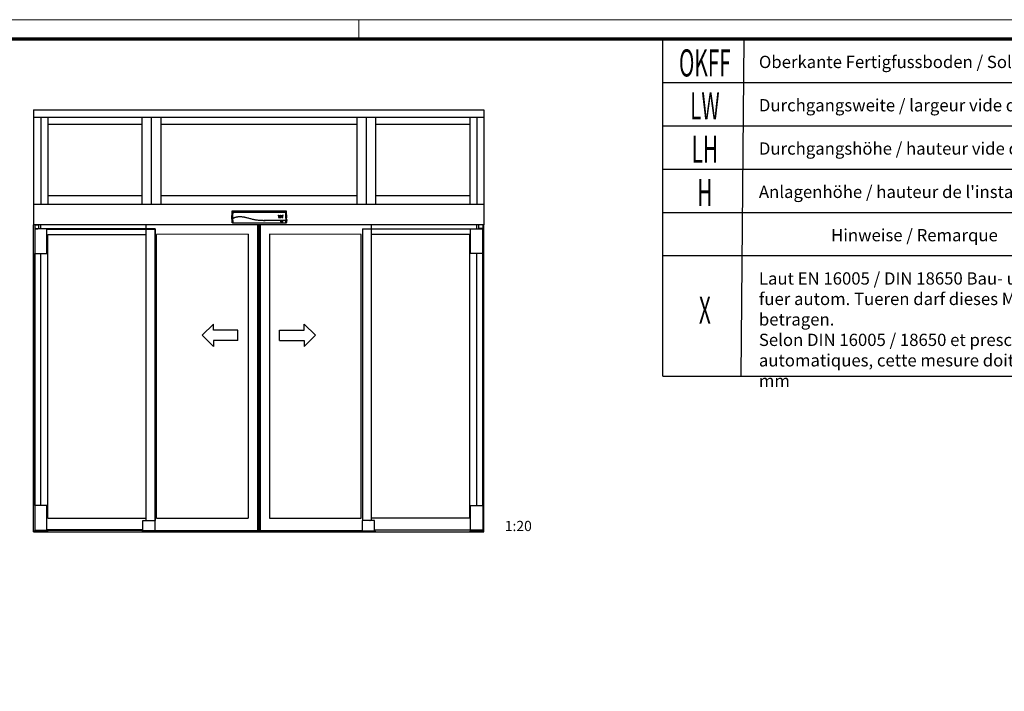
# Model space of a CAD drawing. Units: millimetres. Extents: x 0 to 1189, y -9405 to 0.
# Drawn here: x 726 to 967, y -1105 to -941 of the extents above; entities that cross this region are included whole.
import ezdxf
from ezdxf.enums import TextEntityAlignment as Align

# ---------------------------------------------------------------- set-up
doc = ezdxf.new("R2010")
doc.units = ezdxf.units.MM
for name, color, linetype in [('01_ZRahmen', 7, 'Continuous'), ('06_Beschriftung', 2, 'Continuous'), ('IXIO_Frontansicht$0$Duenn', 7, 'Continuous'), ('Konstruktion', 31, 'Continuous'), ('VA Pro Green Green MS SF AS$0$Duenn', 7, 'Continuous')]:
    doc.layers.add(name, color=color, linetype=linetype)
doc.layers.add('VA Pro Green Green MS SF AS$0$Konstruktion', color=7, linetype='Continuous', true_color=0xffbf7f)
doc.styles.get("Standard").update_dxf_attribs({"font": 'arial.ttf'})
doc.styles.add('VA Pro Green Green MS SF AS$0$Standard', font='arial.ttf')

# ---------------------------------------------------------------- blocks, each defined once
blk = doc.blocks.new('Legende Kompletttür')
at = {"layer": '06_Beschriftung', "color": 7}
for p, q in [((-131.7, 0), (0, 0)), ((-131.7, 0), (0, 0)), ((-131.7, -82.29), (-131.7, 0)), ((-112.57, -82.29), (-111.85, 0)), ((0, -82.29), (0, 0)), ((-131.7, -10.58), (0, -10.58)), ((-131.7, -21.16), (0, -21.16)), ((-131.7, -31.75), (0, -31.75)), ((-131.7, -42.33), (0, -42.33)), ((0, -52.91), (-131.7, -52.91)), ((-131.7, -82.29), (0, -82.29))]:
    blk.add_line(p, q, dxfattribs=at)
at = {"layer": '06_Beschriftung', "width": 0.5625}
for s, height, p in [('OKFF', 6.614, (-121.43, -5.77)), ('LW', 6.614, (-121.43, -16.28)), ('LH', 6.614, (-121.43, -26.86)), ('H', 6.61, (-121.43, -37.45)), ('X', 6.61, (-121.43, -66.16))]:
    blk.add_text(s, height=height, dxfattribs=at).set_placement(p, align=Align.MIDDLE_CENTER)
at = {"layer": '06_Beschriftung', "char_height": 3, "attachment_point": 1}
for s, width, insert in [('Oberkante Fertigfussboden / Sol fini', 101.9472, (-108.23, -4.02)), ('Durchgangsweite / largeur vide de passage', 101.9472, (-108.23, -14.6)), ('Durchgangshöhe / hauteur vide de passage', 101.9472, (-108.23, -25.18)), ("Anlagenhöhe / hauteur de l'installation", 101.9472, (-108.23, -35.77)), ('Hinweise / Remarque', 101.9472, (-90.59, -46.35)), ('Laut EN 16005 / DIN 18650 Bau- und Pruefgrundsetzen fuer autom. Tueren darf dieses Mass nur 4 - 8 mm betragen. \\PSelon DIN 16005 / 18650 et prescription pour portes automatiques, cette mesure doit se situer entre 4 et 8 mm', 106.8917, (-108.23, -56.93))]:
    blk.add_mtext_dynamic_manual_height_columns(s, width=width, gutter_width=12.5, heights=[0], dxfattribs=dict(at, insert=insert))
blk = doc.blocks.new('DIN A0_ZRahmen')
at = {"layer": '01_ZRahmen', "color": 1, "lineweight": 20}
blk.add_line((808.8, 840.6), (808.8, 835.8), dxfattribs=at)
blk.add_lwpolyline([(1188.6, 0), (1188.6, 840.6), (0, 840.6), (0, 0)], close=True, dxfattribs=at)
at = {"layer": '01_ZRahmen', "lineweight": 70}
blk.add_lwpolyline([(1183.8, 4.8), (1183.8, 835.8), (19.8, 835.8), (19.8, 4.8)], close=True, dxfattribs=at)
blk = doc.blocks.new('VA Pro Green Green MS SF AS$0$Feststeller')
at = {"color": 8, "linetype": 'Continuous', "lineweight": 25}
for p, q in [((60, 49.8), (0, 49.8)), ((0, 0), (0, 49.8)), ((22.3, 49.8), (22.6, 50)), ((37.4, 50), (22.6, 50)), ((37.4, 50), (37.7, 49.8)), ((60, 0), (60, 49.8)), ((-0.5, 0), (60.5, 0)), ((-0.5, -0.3), (-0.5, 0)), ((15.7, 0.3), (15.7, 0)), ((15.7, 0.3), (18.1, 0.3)), ((18.1, 0.3), (18.2, 0.3)), ((18.2, 0.3), (21.1, 0.3)), ((21.1, 0.3), (22.2, 0.3)), ((22.2, 0.3), (22.8, 0.3)), ((22.8, 0.3), (23.9, 0.3)), ((23.9, 0.3), (25.7, 0.3)), ((25.7, 0.3), (26.9, 0.3)), ((26.9, 0.3), (26.9, 0.3)), ((26.9, 0.3), (27.5, 0.3)), ((27.5, 0.3), (28.9, 0.3)), ((28.9, 0.3), (29.3, 0.3)), ((29.3, 0.3), (30.1, 0.3)), ((30.1, 0.3), (31.6, 0.3)), ((31.6, 0.3), (31.6, 0.3)), ((31.6, 0.3), (32.2, 0.3)), ((32.2, 0.3), (33.6, 0.3)), ((33.6, 0.3), (33.7, 0.3)), ((33.7, 0.3), (34.5, 0.3)), ((34.5, 0.3), (35.8, 0.3)), ((35.8, 0.3), (36.5, 0.3)), ((36.5, 0.3), (36.7, 0.3)), ((36.7, 0.3), (38, 0.3)), ((38, 0.3), (38.3, 0.3)), ((38.3, 0.3), (40, 0.3)), ((40, 0.3), (40.1, 0.3)), ((40.1, 0.3), (41.4, 0.3)), ((41.4, 0.3), (41.5, 0.3)), ((41.5, 0.3), (43.2, 0.3)), ((43.2, 0.3), (44.3, 0.3)), ((44.3, 0.3), (44.3, 0)), ((60.5, -0.3), (60.5, 0)), ((-4.4, -3.5), (-1.2, -0.3)), ((-4.4, -3.5), (-0.5, -3.5)), ((-1.2, -0.3), (-0.5, -0.3)), ((-0.5, -3.5), (-0.5, -0.3)), ((-0.5, -0.3), (60.5, -0.3)), ((-0.5, -3.5), (60.5, -3.5)), ((0, -3.5), (0, -4)), ((0, -4), (60, -4)), ((60, -3.5), (60, -4)), ((60.5, -0.3), (61.2, -0.3)), ((60.5, -3.5), (60.5, -0.3)), ((60.5, -3.5), (64.4, -3.5)), ((64.4, -3.5), (61.2, -0.3))]:
    blk.add_line(p, q, dxfattribs=at)
for centre, start, end in [((-0.5, -1), 90.014, 134.9858), ((60.5, -1), 45.0109, 89.9876)]:
    blk.add_arc(centre, 1, start, end, dxfattribs=at)
blk = doc.blocks.new('VA Pro Green Green MS SF AS$0$VA Green MS SF AS')
at = {"layer": 'VA Pro Green Green MS SF AS$0$Duenn', "color": 8}
for p, q in [((-1100.1, 2060.7), (1100, 2060.7)), ((-1100.1, 2060.7), (-1100.1, 1600)), ((-1100.1, 2025.7), (1100, 2025.7)), ((-1065.1, 2025.7), (-1065.1, 1600)), ((-1031.1, 2025.7), (-1031.1, 1600)), ((-571.2, 2025.7), (-571.2, 1600)), ((-525.2, 2025.7), (-525.2, 1600)), ((-479.2, 2025.7), (-479.2, 1600)), ((478.9, 2025.7), (478.9, 1600)), ((524.9, 2025.7), (524.9, 1600)), ((570.9, 2025.7), (570.9, 1600)), ((1031, 2025.7), (1031, 1600)), ((1065, 2025.7), (1065, 1600)), ((1100, 2060.7), (1100, 1600)), ((-1031.1, 1990.7), (-571.2, 1990.7)), ((-479.2, 1990.7), (478.9, 1990.7)), ((570.9, 1990.7), (1031, 1990.7)), ((-1031.1, 1643), (-571.2, 1643)), ((-479.2, 1643), (478.9, 1643)), ((570.9, 1643), (1031, 1643)), ((-1100.1, 1600), (-1100.1, 1500)), ((-1100.1, 1600), (1100.2, 1600)), ((1100.2, 1600), (1100.2, 1500)), ((1100.2, 1500), (-1100.1, 1500)), ((-6, 1500), (-6, 6.1)), ((-1, 1500), (-1, 6.1)), ((0, 1500), (0, 6.1)), ((1, 1500), (1, 6.1)), ((6, 1500), (6, 6.1)), ((-1035, 1480), (-1095, 1480)), ((-1031, 1452.9), (-550.1, 1452.9)), ((-52, 1453.1), (-500, 1452.9)), ((-52, 1453.1), (-52, 66.2)), ((52, 1453.1), (52, 66.2)), ((500, 1452.9), (52, 1453.1)), ((506, 1480), (506, 53.8)), ((1031, 1452.9), (550.1, 1452.9)), ((1035, 1480), (1095, 1480)), ((-1031, 66.2), (-549.9, 66.2)), ((-500, 66.2), (-52, 66.2)), ((52, 66.2), (500, 66.2)), ((1031, 66.2), (550.1, 66.2)), ((-1100, 0), (1100, 0)), ((-506, 6.1), (0, 6.1)), ((-500, 6.1), (-500, 0)), ((0, 6.1), (506, 6)), ((500, 6), (500, -0.1))]:
    blk.add_line(p, q, dxfattribs=at)
at = {"layer": 'VA Pro Green Green MS SF AS$0$Duenn', "color": 8, "linetype": 'Continuous', "lineweight": 25}
for p, q in [((-1100, 0), (-1100.1, 1500)), ((-1094.9, 1500), (-1094.9, 1481)), ((-1094.9, 1500), (-1074.9, 1500)), ((-1074.9, 1481), (-1074.9, 1500)), ((-1065.1, 1480), (-1065.1, 1500)), ((-549.9, 53.8), (-550.1, 1500)), ((550.1, 53.8), (550.1, 1500)), ((1065.2, 1480), (1065.2, 1500)), ((1074.9, 1481), (1074.9, 1500)), ((1094.9, 1500), (1074.9, 1500)), ((1094.9, 1500), (1094.9, 1481)), ((1100, 0), (1100.2, 1500)), ((-1095, 1480), (-1095, 1360)), ((-1035, 1480), (-1095, 1480)), ((-1094.9, 1481), (-1074.9, 1481)), ((-1089.9, 1480.7), (-1089.9, 1480)), ((-1089.9, 1480.7), (-1079.9, 1480.7)), ((-1079.9, 1480), (-1079.9, 1480.7)), ((-1035, 1360), (-1035, 1480)), ((-506, 1480), (-1035, 1480)), ((-1035, 1479), (-507, 1479)), ((-1031.1, 66.2), (-1031.1, 1452.9)), ((-506, 1480), (-507, 1479)), ((-507, 1479), (-507, 53.8)), ((-506, 209), (-506, 1480)), ((-500, 209.1), (-500, 1452.9)), ((500, 66.2), (500, 1452.9)), ((506, 1480), (507, 1479)), ((506, 1480), (1035, 1480)), ((1035, 1479), (507, 1479)), ((507, 1479), (507, 53.8)), ((1031.2, 66.2), (1031.2, 1452.9)), ((1035, 1480), (1095, 1480)), ((1035, 1360), (1035, 1480)), ((1094.9, 1481), (1074.9, 1481)), ((1079.9, 1480), (1079.9, 1480.7)), ((1089.9, 1480.7), (1079.9, 1480.7)), ((1089.9, 1480.7), (1089.9, 1480)), ((1095, 1480), (1095, 1360)), ((1095, 1360), (1095, 1480)), ((-1095, 1360), (-1035, 1360)), ((-1095, 1360), (-1095, 127.8)), ((-1094, 127.8), (-1094, 1360)), ((-1065, 127.8), (-1065.1, 1360)), ((1095, 1360), (1035, 1360)), ((1065, 127.8), (1065.2, 1360)), ((1094, 127.8), (1094, 1360)), ((1095, 1360), (1095, 127.8)), ((-506, 53.8), (-506, 209)), ((-500, 66.2), (-500, 209.1)), ((-1095, 127.8), (-1095, 7.8)), ((-1035, 127.8), (-1095, 127.8)), ((-1095, 127.8), (-1095, 127.8)), ((-1035, 7.8), (-1035, 127.8)), ((1035, 7.8), (1035, 127.8)), ((1035, 127.8), (1095, 127.8)), ((1095, 127.8), (1095, 7.8)), ((1095, 127.8), (1095, 127.8)), ((-1099.4, 0.5), (-1096.2, 3.7)), ((-1095.5, 0.5), (-1099.4, 0.5)), ((-1095.5, 3.7), (-1096.2, 3.7)), ((-1034.5, 4), (-1095.5, 4)), ((-1095.5, 3.7), (-1095.5, 4)), ((-1034.5, 3.7), (-1095.5, 3.7)), ((-1095.5, 0.5), (-1095.5, 3.7)), ((-1034.5, 0.5), (-1095.5, 0.5)), ((-1095, 7.8), (-1035, 7.8)), ((-1095, 0.5), (-1095, 0)), ((-1094.7, 7.8), (-1094.7, 4)), ((-1078.1, 4.3), (-1079.3, 4.3)), ((-1079.3, 4.3), (-1079.3, 4)), ((-1076.5, 4.3), (-1078.1, 4.3)), ((-1076.7, 4.3), (-1076.7, 7.8)), ((-1076.3, 4.3), (-1076.5, 4.3)), ((-1075.1, 4.3), (-1076.3, 4.3)), ((-1075, 4.3), (-1075.1, 4.3)), ((-1073.3, 4.3), (-1075, 4.3)), ((-1073, 4.3), (-1073.3, 4.3)), ((-1071.6, 4.3), (-1073, 4.3)), ((-1071.5, 4.3), (-1071.6, 4.3)), ((-1070.7, 4.3), (-1071.5, 4.3)), ((-1069.5, 4.3), (-1070.7, 4.3)), ((-1068.7, 4.3), (-1069.5, 4.3)), ((-1068.6, 4.3), (-1068.7, 4.3)), ((-1067.2, 4.3), (-1068.6, 4.3)), ((-1066.6, 4.3), (-1067.2, 4.3)), ((-1065.1, 4.3), (-1066.6, 4.3)), ((-1066.6, 4.3), (-1066.6, 4.3)), ((-1064.3, 4.3), (-1065.1, 4.3)), ((-1063.8, 4.3), (-1064.3, 4.3)), ((-1062.5, 4.3), (-1063.8, 4.3)), ((-1061.9, 4.3), (-1062.5, 4.3)), ((-1060.7, 4.3), (-1061.9, 4.3)), ((-1058.9, 4.3), (-1060.7, 4.3)), ((-1057.7, 4.3), (-1058.9, 4.3)), ((-1057.2, 4.3), (-1057.7, 4.3)), ((-1056.1, 4.3), (-1057.2, 4.3)), ((-1053.1, 4.3), (-1056.1, 4.3)), ((-1050.6, 4.3), (-1053.1, 4.3)), ((-1053.1, 4.3), (-1053.1, 4.3)), ((-1050.6, 4.3), (-1050.6, 4)), ((-566, 8.8), (-1035, 8.8)), ((-1035, 7.8), (-566, 7.8)), ((-1035, 0.5), (-1035, 0)), ((-1034.5, 3.7), (-1034.5, 4)), ((-1034.5, 0.5), (-1034.5, 3.7)), ((-1033.8, 3.7), (-1034.5, 3.7)), ((-1030.6, 0.5), (-1034.5, 0.5)), ((-1030.6, 0.5), (-1033.8, 3.7)), ((566, 8.8), (1035, 8.8)), ((1035, 7.8), (566, 7.8)), ((1030.6, 0.5), (1033.8, 3.7)), ((1030.6, 0.5), (1034.5, 0.5)), ((1033.8, 3.7), (1034.5, 3.7)), ((1034.5, 4), (1095.5, 4)), ((1034.5, 3.7), (1034.5, 4)), ((1034.5, 3.7), (1095.5, 3.7)), ((1034.5, 0.5), (1034.5, 3.7)), ((1034.5, 0.5), (1095.5, 0.5)), ((1095, 7.8), (1035, 7.8)), ((1035, 0.5), (1035, 0)), ((1050.7, 4.3), (1050.7, 4)), ((1050.7, 4.3), (1053.1, 4.3)), ((1053.1, 4.3), (1053.2, 4.3)), ((1053.2, 4.3), (1056.2, 4.3)), ((1056.2, 4.3), (1057.2, 4.3)), ((1057.2, 4.3), (1057.8, 4.3)), ((1057.8, 4.3), (1058.9, 4.3)), ((1058.9, 4.3), (1060.8, 4.3)), ((1060.8, 4.3), (1061.9, 4.3)), ((1061.9, 4.3), (1062.5, 4.3)), ((1062.5, 4.3), (1063.9, 4.3)), ((1063.9, 4.3), (1064.3, 4.3)), ((1064.3, 4.3), (1065.1, 4.3)), ((1065.1, 4.3), (1066.6, 4.3)), ((1066.6, 4.3), (1066.7, 4.3)), ((1066.7, 4.3), (1067.2, 4.3)), ((1067.2, 4.3), (1068.6, 4.3)), ((1068.6, 4.3), (1068.7, 4.3)), ((1068.7, 4.3), (1069.5, 4.3)), ((1069.5, 4.3), (1070.8, 4.3)), ((1070.8, 4.3), (1071.5, 4.3)), ((1071.5, 4.3), (1071.7, 4.3)), ((1071.7, 4.3), (1073.1, 4.3)), ((1073.1, 4.3), (1073.4, 4.3)), ((1073.4, 4.3), (1075, 4.3)), ((1075, 4.3), (1075.2, 4.3)), ((1075.2, 4.3), (1076.4, 4.3)), ((1076.4, 4.3), (1076.5, 4.3)), ((1076.5, 4.3), (1078.2, 4.3)), ((1076.8, 4.3), (1076.8, 7.8)), ((1078.2, 4.3), (1079.4, 4.3)), ((1079.4, 4.3), (1079.4, 4)), ((1094.8, 7.8), (1094.8, 4)), ((1095, 0.5), (1095, 0)), ((1095.5, 3.7), (1095.5, 4)), ((1095.5, 0.5), (1095.5, 3.7)), ((1095.5, 3.7), (1096.2, 3.7)), ((1095.5, 0.5), (1099.4, 0.5)), ((1099.4, 0.5), (1096.2, 3.7))]:
    blk.add_line(p, q, dxfattribs=at)
for centre, radius, start, end in [((-1090.2, 1480.7), 0.3, 0.0143, 89.9971), ((-1079.6, 1480.7), 0.3, 89.9949, 180.0051), ((1079.6, 1480.7), 0.3, 359.9949, 90.0051), ((1090.2, 1480.7), 0.3, 90.0029, 179.9857), ((-1095.5, 3), 0.999, 89.9806, 135.0175), ((-1034.5, 3), 0.999, 44.9825, 90.016), ((1034.5, 3), 0.999, 89.984, 135.0175), ((1095.5, 3), 0.999, 44.9825, 90.0194)]:
    blk.add_arc(centre, radius, start, end, dxfattribs=at)
at = {"layer": 'VA Pro Green Green MS SF AS$0$Duenn', "color": 8, "xscale": -1}
blk.add_blockref('VA Pro Green Green MS SF AS$0$Feststeller', (-506, 4), dxfattribs=at)
at = {"layer": 'VA Pro Green Green MS SF AS$0$Duenn', "color": 8}
blk.add_blockref('VA Pro Green Green MS SF AS$0$Feststeller', (506, 4), dxfattribs=at)
blk = doc.blocks.new('IXIO_Frontansicht$0$IXIO_Frontansicht')
at = {"layer": 'IXIO_Frontansicht$0$Duenn', "color": 8, "linetype": 'Continuous', "lineweight": 25}
for p, q in [((-132.3, 16.4), (-130.1, 56.4)), ((-128.6, 57.8), (133.1, 57.8)), ((132.9, 49.1), (133, 47.4)), ((134.6, 56.4), (136.2, 24.4)), ((-132.3, 16.4), (-130.1, 19.4)), ((-132.3, 16.4), (-131.8, 16.4)), ((-131.8, 16.4), (-129.6, 19.5)), ((-131.8, 16.4), (-131.2, 16.9)), ((-131.2, 16.9), (-129.3, 19.5)), ((-128.3, 19.6), (-130.5, 16.6)), ((-129.8, 0.3), (-130.5, 16.6)), ((-129.5, 19.5), (-129.5, 19.5)), ((-128.9, 19.5), (-129.5, 19.5)), ((-128.9, 19.5), (-128.8, 19.5)), ((-128.8, 19.5), (-128.8, 19.5)), ((-127.6, 19.9), (-127.8, 19.8)), ((-127.8, 19.8), (-127.7, 19.8)), ((-127.8, 19.8), (-127.8, 19.8)), ((-127.4, 20), (-127.6, 19.9)), ((-91.6, 28.3), (-91.9, 28.3)), ((53.7, 0), (53.7, -0.2)), ((94.1, 37.2), (96.3, 29.8)), ((94.1, 37.2), (94.1, 37.2)), ((96.3, 29.8), (97.8, 29.8)), ((96.3, 29.8), (96.3, 29.8)), ((96.3, 29), (96.3, 24.9)), ((98.5, 29), (96.3, 29)), ((96.3, 29), (96.3, 29)), ((96.3, 24.9), (98.5, 24.9)), ((96.3, 24.9), (96.3, 24.9)), ((97.8, 29.8), (96.8, 33.4)), ((98.3, 28.2), (97.7, 28.2)), ((97.7, 28.2), (97.7, 25.7)), ((97.7, 25.7), (98.3, 25.7)), ((97.8, 29.8), (97.8, 29.8)), ((98.3, 28.2), (98.3, 28.2)), ((98.5, 26), (98.5, 27.9)), ((98.5, 27.9), (98.5, 27.9)), ((98.5, 26), (98.5, 26)), ((98.5, 24.9), (98.5, 24.9)), ((99.9, 26.2), (99.9, 27.7)), ((99.9, 26.2), (99.9, 26.2)), ((100.4, 27.6), (100.4, 26.3)), ((102.6, 29), (101.8, 29)), ((101.8, 27.8), (101.8, 26.2)), ((101.8, 27.8), (101.8, 27.7)), ((101.8, 24.9), (102.6, 24.9)), ((101.8, 24.9), (101.8, 24.9)), ((102.3, 28.2), (102.2, 28.2)), ((102.2, 28.2), (102.2, 28.2)), ((102.2, 25.7), (102.3, 25.7)), ((102.3, 28.2), (102.3, 28.2)), ((102.6, 24.9), (102.6, 24.9)), ((102.7, 26.2), (102.7, 27.8)), ((102.7, 27.8), (102.7, 27.7)), ((102.7, 26.2), (102.7, 26.1)), ((103.1, 31.3), (103.1, 31.3)), ((104, 26.3), (104, 27.6)), ((104, 26.3), (104, 26.3)), ((106.7, 37.5), (104.1, 32.9)), ((104.5, 29), (104.5, 24.9)), ((107, 29), (104.5, 29)), ((104.5, 29), (104.5, 29)), ((104.5, 24.9), (105.8, 24.9)), ((104.5, 24.9), (104.5, 24.9)), ((104.8, 31.1), (106.7, 34.6)), ((104.8, 31.1), (104.8, 31.1)), ((106.3, 28.3), (105.8, 28.3)), ((105.8, 28.3), (105.8, 27.4)), ((105.8, 27.4), (106.3, 27.4)), ((105.8, 26.6), (106.2, 26.6)), ((105.8, 24.9), (105.8, 26.6)), ((105.8, 24.9), (105.8, 24.9)), ((106.2, 26.6), (106.9, 24.9)), ((106.2, 26.6), (106.2, 26.6)), ((106.3, 28.3), (106.3, 28.2)), ((109.4, 32.9), (106.7, 37.5)), ((106.7, 34.6), (108.7, 31.1)), ((106.7, 34.6), (106.7, 34.5)), ((106.7, 27.8), (106.7, 27.9)), ((106.7, 27.9), (106.7, 27.8)), ((106.9, 24.9), (108.2, 24.9)), ((106.9, 24.9), (106.9, 24.9)), ((108.2, 24.9), (107.3, 26.6)), ((108.2, 27.8), (108.2, 27.9)), ((108.2, 27.8), (108.2, 27.8)), ((108.2, 24.9), (108.2, 24.9)), ((108.7, 31.1), (108.7, 31.1)), ((108.7, 29), (108.7, 29)), ((108.7, 29), (108.7, 24.9)), ((110.6, 29), (108.7, 29)), ((108.7, 24.9), (108.7, 24.9)), ((108.7, 24.9), (109.9, 24.9)), ((109.9, 27.9), (110, 27.9)), ((109.9, 24.9), (109.9, 27.9)), ((109.9, 24.9), (109.9, 24.9)), ((110, 27.9), (110.7, 24.9)), ((110, 27.9), (110, 27.9)), ((111.2, 26.6), (110.6, 29)), ((110.7, 24.9), (111.8, 24.9)), ((110.7, 24.9), (110.7, 24.9)), ((111.3, 26.6), (111.2, 26.6)), ((111.9, 29), (111.3, 26.6)), ((111.8, 24.9), (112.5, 27.9)), ((111.8, 24.9), (111.8, 24.9)), ((113.8, 29), (111.9, 29)), ((112.5, 27.9), (112.6, 27.9)), ((112.5, 27.9), (112.5, 27.9)), ((112.6, 27.9), (112.6, 24.9)), ((112.6, 27.9), (112.6, 27.9)), ((112.6, 24.9), (113.8, 24.9)), ((112.6, 24.9), (112.6, 24.9)), ((113.8, 24.9), (113.8, 29)), ((113.8, 24.9), (113.8, 24.9)), ((115, 29), (114.1, 24.9)), ((114.1, 24.9), (115.5, 24.9)), ((114.1, 24.9), (114.1, 24.9)), ((117.4, 29), (115, 29)), ((115.5, 24.9), (115.7, 25.6)), ((115.5, 24.9), (115.5, 24.9)), ((116.7, 33.4), (115.7, 29.8)), ((115.7, 29.8), (117.2, 29.8)), ((115.7, 29.8), (115.7, 29.8)), ((115.7, 25.6), (116.7, 25.6)), ((115.7, 25.6), (115.7, 25.6)), ((116.1, 27.9), (115.8, 26.3)), ((115.8, 26.3), (116.6, 26.3)), ((116.3, 27.9), (116.1, 27.9)), ((116.1, 27.9), (116.1, 27.9)), ((116.6, 26.3), (116.3, 27.9)), ((116.3, 27.9), (116.3, 27.9)), ((116.7, 25.6), (116.9, 24.9)), ((116.7, 25.6), (116.7, 25.6)), ((116.9, 24.9), (118.3, 24.9)), ((116.9, 24.9), (116.9, 24.9)), ((117.2, 29.8), (119.4, 37.2)), ((117.2, 29.8), (117.2, 29.8)), ((118.3, 24.9), (117.4, 29)), ((118.3, 24.9), (118.3, 24.9)), ((119.4, 37.2), (119.4, 37.2)), ((133.3, 9.9), (132.9, 9.9)), ((136.5, 9.9), (134.3, 9.9)), ((135.2, 9.9), (134.7, 0.3)), ((134.8, 9.9), (137, 9.9)), ((136.2, 24.3), (136.2, 24.4)), ((136.7, 14.4), (136.2, 24.3)), ((137, 9.9), (136.5, 9.9)), ((136.8, 14.4), (136.7, 14.4)), ((136.8, 14.4), (137, 9.9)), ((-127.9, -0.1), (-53.7, -0.1)), ((-53.7, -0.1), (-53.7, -0.1)), ((53.7, -0.1), (110.2, -0.1)), ((110.2, -0.1), (110.2, 0)), ((112, -0.1), (110.5, -0.1)), ((110.5, -0.1), (110.5, -0.1)), ((112.2, -0.1), (111.7, -0.1)), ((111.7, -0.1), (111.7, -0.1)), ((112, -0.1), (112, -0.1)), ((112.2, -0.1), (112.2, -0.1)), ((113.5, -0.1), (113.5, -0.1)), ((113.6, -0.1), (132.9, -0.1)), ((113.7, 0), (113.7, -0.1))]:
    blk.add_line(p, q, dxfattribs=at)
at = {"layer": 'IXIO_Frontansicht$0$Duenn', "color": 8, "linetype": 'Continuous', "lineweight": 25, "flags": 128}
for points in [[(127.4, 9.9), (123.9, 9.9), (119.9, 9.9), (115.9, 9.9), (111.9, 9.9), (103.9, 9.9), (99.9, 9.9), (95.9, 9.9), (91.9, 9.9), (87.9, 9.9), (83.9, 9.9), (79.9, 9.9), (75.8, 9.9), (71.8, 9.9), (67.8, 9.9), (63.8, 9.9), (61.8, 9.9), (59.8, 9.9), (57.8, 9.9), (53.8, 9.9), (51.8, 9.9), (49.8, 9.9), (45.8, 9.9), (43.8, 9.9), (41.8, 9.9), (37.8, 9.9), (35.8, 9.9), (33.8, 9.9), (29.8, 9.9), (27.7, 9.9), (24.3, 9.9)], [(127.4, 9.9), (131.7, 9.9), (134.2, 9.9)], [(-53.7, 0), (-53.7, 0), (-53.6, 0)], [(112, -0.1), (112.7, -0.1), (113.5, -0.1)]]:
    blk.add_lwpolyline(points, dxfattribs=at)
at = {"layer": 'IXIO_Frontansicht$0$Duenn', "color": 8, "linetype": 'Continuous', "lineweight": 25}
for centre, radius, start, end in [((-127, 50.1), 1.49, 89.4044, 174.5554), ((-127.5, 47.5), 1.94, 78.8027, 122.7971), ((131.4, 50.1), 1.49, 5.2784, 90.5351), ((131.8, 47.2), 2.21, 60.7791, 100.8973), ((53.7, 0.2), 0.151, 241.2255, 270.0614), ((106.8, 52.8), 21.8, 260.4659, 264.7248)]:
    blk.add_arc(centre, radius, start, end, dxfattribs=at)
for major_axis, start_param, end_param in [((1.5, -0.05), 3.186197, 4.712753), ((1.5, 0.05), 4.712025, 6.238581)]:
    blk.add_ellipse((112, -0.1), major_axis=major_axis, ratio=0.010496, start_param=start_param, end_param=end_param, dxfattribs=at)
for points, knots in [([(-130.1, 56.4), (-130, 56.6), (-130, 56.9), (-129.7, 57.3), (-129.3, 57.6), (-128.9, 57.8), (-128.7, 57.8), (-128.6, 57.8)], [0, 0, 0, 0, 0.222845, 0.445715, 0.668241, 0.890583, 1, 1, 1, 1]), ([(-128.5, 50.2), (-128.6, 50.8), (-128.7, 52.1), (-129, 53.4), (-129.2, 54.5), (-129.5, 55.3), (-129.8, 56), (-130, 56.2), (-130.1, 56.4)], [0, 0, 0, 0, 0.166385, 0.333419, 0.49974, 0.666323, 0.833097, 1, 1, 1, 1]), ([(-130.1, 19.4), (-130.1, 19.8), (-129.9, 22.5), (-129.6, 27.7), (-129.2, 34.9), (-128.9, 40.9), (-128.7, 45.6), (-128.6, 48), (-128.5, 49.2)], [0, 0, 0, 0, 0.0348036, 0.2755187, 0.5165593, 0.7575989, 0.8788068, 1, 1, 1, 1]), ([(-127.1, 49.4), (-127.2, 48.2), (-127.4, 45.9), (-127.8, 41), (-128.2, 35.3), (-128.7, 27.7), (-129, 22.6), (-129.2, 19.5)], [0, 0, 0, 0, 0.121492, 0.243001, 0.487661, 0.69511, 1, 1, 1, 1]), ([(-128.6, 57.8), (-128.6, 57.8), (-128.4, 57.5), (-128.1, 57), (-127.7, 55.9), (-127.5, 54.8), (-127.2, 53.5), (-127.1, 52.2), (-127, 51.6)], [0, 0, 0, 0, 0.01874, 0.332733, 0.499025, 0.6653, 0.832675, 1, 1, 1, 1]), ([(-128.5, 49.2), (-128.5, 49.3), (-128.5, 49.6), (-128.5, 50), (-128.5, 50.2), (-128.5, 50.2)], [0, 0, 0, 0, 0.32717, 0.654328, 1, 1, 1, 1]), ([(-127, 51.6), (-127, 51.4), (-127.1, 51.2), (-127.1, 50.4), (-127.1, 49.7), (-127.1, 49.4)], [0, 0, 0, 0, 0.34531, 0.67255, 1, 1, 1, 1]), ([(131.4, 49.4), (97.1, 49.4), (53.2, 49.4), (0.3, 49.4), (-24.6, 49.5), (-46.2, 50.2), (-64.8, 50.8), (-83.1, 50.8), (-99.4, 50.7), (-114.1, 50.2), (-122.8, 49.7), (-127.1, 49.4)], [0, 0, 0, 0, 0.3976184, 0.5094472, 0.6136019, 0.6868947, 0.7601861, 0.8295244, 0.8988622, 0.9494334, 1, 1, 1, 1]), ([(-127, 51.6), (-122.7, 51.5), (-114, 51.4), (-99.4, 51.2), (-83.2, 51.2), (-65.3, 51.2), (-47.5, 51.3), (-34.8, 51.4), (-19.1, 51.5), (8.7, 51.6), (53.6, 51.6), (97.5, 51.6), (123.5, 51.6), (131.4, 51.6)], [0, 0, 0, 0, 0.050452, 0.100901, 0.169851, 0.238802, 0.307751, 0.376703, 0.385994, 0.490336, 0.69901, 0.907685, 1, 1, 1, 1]), ([(131.4, 51.6), (131.5, 52.2), (131.6, 53.5), (131.9, 54.8), (132.2, 55.9), (132.4, 56.8), (132.7, 57.4), (133, 57.7), (133.1, 57.8)], [0, 0, 0, 0, 0.167134, 0.334918, 0.501183, 0.667708, 0.833791, 1, 1, 1, 1]), ([(131.4, 49.4), (131.4, 49.4), (131.4, 49.8), (131.4, 50.4), (131.4, 51.2), (131.4, 51.5), (131.4, 51.6)], [0, 0, 0, 0, 0.0379402, 0.3584952, 0.6792782, 1, 1, 1, 1]), ([(133.3, 9.9), (133.3, 9.9), (133.3, 14.5), (132.7, 21.3), (132.3, 30.3), (132, 36.6), (131.7, 43), (131.5, 47.3), (131.4, 49.4)], [0, 0, 0, 0, 0.000002, 0.354257, 0.51471, 0.675154, 0.837646, 1, 1, 1, 1]), ([(134.6, 56.4), (134.6, 56.4), (134.4, 56.3), (134.2, 56), (133.9, 55.3), (133.7, 54.5), (133.4, 53.4), (133.1, 52.1), (133, 50.9), (132.9, 50.2)], [0, 0, 0, 0, 0.0003318, 0.1668016, 0.3332649, 0.4998278, 0.6663747, 0.8332122, 1, 1, 1, 1]), ([(132.9, 50.2), (132.9, 50.2), (132.9, 50), (132.9, 49.7), (132.9, 49.3), (132.9, 49.1), (132.9, 49.1)], [0, 0, 0, 0, 0.320723, 0.641448, 0.962044, 1, 1, 1, 1]), ([(133.1, 57.8), (133.2, 57.8), (133.6, 57.7), (134, 57.5), (134.4, 57.1), (134.5, 56.7), (134.5, 56.5), (134.6, 56.4)], [0, 0, 0, 0, 0.222145, 0.444308, 0.666202, 0.888038, 1, 1, 1, 1]), ([(-130.9, 17), (-131, 17), (-131.1, 17), (-131.2, 16.9), (-131.2, 16.9)], [0, 0, 0, 0, 0.499675, 1, 1, 1, 1]), ([(-130.5, 16.6), (-130.6, 16.7), (-130.6, 16.8), (-130.7, 16.9), (-130.8, 17), (-130.9, 17), (-130.9, 17)], [0, 0, 0, 0, 0.240986, 0.500149, 0.759207, 1, 1, 1, 1]), ([(-129.5, 19.5), (-129.6, 19.5), (-129.9, 19.5), (-130, 19.5), (-130.1, 19.5), (-130.1, 19.4)], [0, 0, 0, 0, 0.399652, 0.79931, 1, 1, 1, 1]), ([(-128.3, 19.6), (-128.3, 18.4), (-128.2, 16.1), (-128.1, 13.2), (-128, 11), (-127.9, 9.4), (-127.9, 7.8), (-127.9, 6.4), (-127.9, 5.1), (-127.9, 3.9), (-127.9, 2.8), (-128, 1.9), (-128, 1.2), (-128.1, 0.7), (-128.2, 0.4), (-128.4, 0.3), (-128.5, 0.3), (-128.7, 0.3), (-128.8, 0.3), (-129.2, 0.3), (-129.5, 0.3), (-129.8, 0.3)], [0, 0, 0, 0, 0.06578, 0.126233, 0.160173, 0.192357, 0.223042, 0.25252, 0.284418, 0.315732, 0.347008, 0.378801, 0.417833, 0.459243, 0.503671, 0.547421, 0.602841, 0.652485, 0.70213, 0.751775, 1, 1, 1, 1]), ([(-129.3, -0.1), (-129.3, -0.1), (-129.4, -0.1), (-129.5, -0.1), (-129.6, 0), (-129.6, 0), (-129.7, 0.1), (-129.7, 0.2), (-129.7, 0.3), (-129.8, 0.3)], [0, 0, 0, 0, 0.221612, 0.331216, 0.440733, 0.550142, 0.65948, 0.880351, 1, 1, 1, 1]), ([(-129.6, 19.5), (-129.5, 19.5), (-129.5, 19.5), (-129.4, 19.5), (-129.2, 19.5), (-129.2, 19.5)], [0, 0, 0, 0, 0.372139, 0.716599, 1, 1, 1, 1]), ([(-129.2, 19.5), (-129.2, 19.5), (-129.3, 19.5), (-129.4, 19.5), (-129.5, 19.5), (-129.5, 19.5), (-129.5, 19.5)], [0, 0, 0, 0, 0.494992, 0.746861, 0.873349, 1, 1, 1, 1]), ([(-128.9, 19.5), (-128.9, 19.5), (-128.9, 19.5), (-129, 19.5), (-129.1, 19.5), (-129.1, 19.5), (-129.1, 19.5), (-129.2, 19.5)], [0, 0, 0, 0, 0.220528, 0.441045, 0.661546, 0.882061, 1, 1, 1, 1]), ([(-128.9, 19.5), (-128.7, 19.5), (-128.3, 19.6), (-127.9, 19.7), (-127.7, 19.8)], [0, 0, 0, 0, 0.498283, 1, 1, 1, 1]), ([(-128.9, 19.5), (-128.9, 19.5), (-128.9, 19.5), (-128.9, 19.5), (-128.9, 19.5), (-128.9, 19.5), (-128.9, 19.5), (-128.9, 19.5), (-128.9, 19.5), (-128.9, 19.5), (-128.9, 19.5), (-128.9, 19.5), (-128.9, 19.5), (-128.9, 19.5), (-128.9, 19.5)], [0, 0, 0, 0, 0.002161, 0.024262, 0.116719, 0.494048, 0.872948, 0.967816, 0.991731, 0.997817, 0.999385, 0.999817, 0.999935, 1, 1, 1, 1]), ([(-127.8, 19.8), (-127.9, 19.7), (-128.2, 19.6), (-128.6, 19.5), (-128.8, 19.5)], [0, 0, 0, 0, 0.500303, 1, 1, 1, 1]), ([(-128, 19.8), (-128, 18.6), (-127.8, 16.3), (-127.7, 13.2), (-127.6, 10.5), (-127.5, 8.3), (-127.4, 6.4), (-127.4, 4.8), (-127.4, 3.5), (-127.4, 2.4), (-127.4, 1.5), (-127.5, 0.7), (-127.6, 0.2), (-127.8, -0.2), (-127.9, -0.1), (-127.9, -0.1)], [0, 0, 0, 0, 0.109208, 0.219771, 0.294175, 0.368589, 0.444017, 0.500521, 0.557316, 0.614316, 0.670811, 0.74617, 0.819507, 0.891596, 1, 1, 1, 1]), ([(132.9, 9.9), (120.8, 9.9), (96.5, 9.9), (68.4, 9.9), (48.5, 9.9), (36.9, 9.9), (25.2, 9.8), (13.7, 10), (3.4, 10.6), (-5.7, 11.6), (-13.8, 12.7), (-22, 14.2), (-30.1, 15.9), (-38.2, 18), (-46.3, 20.2), (-54.3, 22.4), (-61.3, 24.3), (-67.5, 25.7), (-72.8, 26.7), (-77.6, 27.5), (-82.2, 28), (-86.5, 28.3), (-90.8, 28.4), (-95.2, 28.3), (-99.7, 28.1), (-104.1, 27.7), (-108.3, 27), (-112.4, 26.1), (-116.4, 25), (-120.3, 23.6), (-124.1, 22), (-126.5, 20.6), (-127.7, 19.8)], [0, 0, 0, 0, 0.135968, 0.272691, 0.315941, 0.359382, 0.403047, 0.446283, 0.488725, 0.518872, 0.549494, 0.580506, 0.611792, 0.643234, 0.674689, 0.706056, 0.737353, 0.758295, 0.779372, 0.800488, 0.816326, 0.832317, 0.848628, 0.865169, 0.88181, 0.898612, 0.915325, 0.932048, 0.948884, 0.965882, 0.982966, 1, 1, 1, 1]), ([(-119.6, 23.8), (-120.9, 23.3), (-123.5, 22.2), (-126, 20.8), (-127.4, 20)], [0, 0, 0, 0, 0.462747, 1, 1, 1, 1]), ([(-53.4, 0), (-35.6, 0), (-14.5, 0), (19.6, 0), (37.4, 0), (51.9, 0), (53.4, 0)], [0, 0, 0, 0, 0.500001, 0.591825, 0.959119, 1, 1, 1, 1]), ([(23.7, 9.9), (23.8, 9.9), (24, 9.9), (24.2, 9.9), (24.3, 9.9)], [0, 0, 0, 0, 0.499909, 1, 1, 1, 1]), ([(53.4, 0), (53.4, 0), (53.5, 0), (53.5, 0), (53.6, 0), (53.6, 0), (53.6, 0), (53.6, 0), (53.6, 0)], [0, 0, 0, 0, 0.148065, 0.452572, 0.706904, 0.887841, 0.996905, 1, 1, 1, 1]), ([(53.7, 0), (53.7, 0), (53.7, 0), (53.6, 0), (53.6, 0), (53.5, 0), (53.4, 0), (53.4, 0)], [0, 0, 0, 0, 0.1408252, 0.3568788, 0.571968, 0.7860887, 1, 1, 1, 1]), ([(104.1, 32.9), (103.1, 33.1), (101.1, 33.5), (98.4, 34.5), (96.1, 35.8), (94.8, 36.7), (94.1, 37.2)], [0, 0, 0, 0, 0.278846, 0.560275, 0.78114, 1, 1, 1, 1]), ([(96.8, 33.4), (97.9, 32.9), (100, 32), (102.2, 31.5), (103.1, 31.3)], [0, 0, 0, 0, 0.56, 1, 1, 1, 1]), ([(98.5, 27.9), (98.5, 27.9), (98.5, 28), (98.5, 28), (98.5, 28.1), (98.4, 28.2), (98.3, 28.2), (98.3, 28.2), (98.3, 28.2)], [0, 0, 0, 0, 0.122206, 0.249214, 0.499942, 0.750713, 0.876507, 1, 1, 1, 1]), ([(98.3, 25.7), (98.3, 25.7), (98.3, 25.7), (98.4, 25.8), (98.5, 25.8), (98.5, 25.9), (98.5, 25.9), (98.5, 26), (98.5, 26)], [0, 0, 0, 0, 0.117094, 0.235387, 0.499849, 0.763361, 0.881925, 1, 1, 1, 1]), ([(99.9, 27.7), (99.9, 27.8), (99.9, 28.1), (99.7, 28.4), (99.4, 28.8), (99, 29), (98.7, 29), (98.5, 29)], [0, 0, 0, 0, 0.176517, 0.36771, 0.563198, 0.790434, 1, 1, 1, 1]), ([(98.5, 24.9), (98.7, 24.9), (98.9, 24.9), (99.3, 25.1), (99.6, 25.4), (99.8, 25.8), (99.9, 26.1), (99.9, 26.2)], [0, 0, 0, 0, 0.176535, 0.367723, 0.56319, 0.790416, 1, 1, 1, 1]), ([(101.8, 29), (101.7, 29), (101.4, 29), (101, 28.8), (100.7, 28.5), (100.4, 28.1), (100.4, 27.7), (100.4, 27.6)], [0, 0, 0, 0, 0.176519, 0.367713, 0.563191, 0.790429, 1, 1, 1, 1]), ([(100.4, 26.3), (100.4, 26.2), (100.4, 25.9), (100.6, 25.5), (100.9, 25.2), (101.3, 24.9), (101.7, 24.9), (101.8, 24.9)], [0, 0, 0, 0, 0.1765228, 0.3677166, 0.5631946, 0.7904314, 1, 1, 1, 1]), ([(102.2, 28.2), (102.1, 28.2), (102, 28.2), (101.9, 28.1), (101.8, 28), (101.8, 27.9), (101.8, 27.8), (101.8, 27.8)], [0, 0, 0, 0, 0.1790041, 0.3680665, 0.5632903, 0.7885076, 1, 1, 1, 1]), ([(101.8, 26.2), (101.8, 26.1), (101.8, 26.1), (101.8, 26), (101.9, 25.9), (102, 25.8), (102.1, 25.7), (102.1, 25.7), (102.2, 25.7)], [0, 0, 0, 0, 0.1213165, 0.2503902, 0.4995968, 0.7488586, 0.8770813, 1, 1, 1, 1]), ([(102.7, 27.8), (102.7, 27.8), (102.7, 27.8), (102.6, 27.9), (102.6, 28.1), (102.4, 28.1), (102.3, 28.2), (102.3, 28.2), (102.3, 28.2)], [0, 0, 0, 0, 0.1212715, 0.2502387, 0.4999708, 0.7496817, 0.877473, 1, 1, 1, 1]), ([(102.3, 25.7), (102.3, 25.7), (102.4, 25.7), (102.5, 25.8), (102.6, 25.9), (102.7, 26), (102.7, 26.1), (102.7, 26.2)], [0, 0, 0, 0, 0.179003, 0.368064, 0.563295, 0.788511, 1, 1, 1, 1]), ([(104, 27.6), (104, 27.7), (104, 28), (103.8, 28.4), (103.5, 28.7), (103.1, 29), (102.7, 29), (102.6, 29)], [0, 0, 0, 0, 0.1765219, 0.3677143, 0.5631901, 0.7904303, 1, 1, 1, 1]), ([(102.6, 24.9), (102.7, 24.9), (103, 24.9), (103.4, 25.1), (103.7, 25.4), (104, 25.9), (104, 26.2), (104, 26.3)], [0, 0, 0, 0, 0.176522, 0.367713, 0.563191, 0.790427, 1, 1, 1, 1]), ([(106.7, 27.9), (106.7, 27.9), (106.7, 28), (106.7, 28.1), (106.6, 28.2), (106.5, 28.3), (106.4, 28.3), (106.3, 28.3)], [0, 0, 0, 0, 0.178984, 0.368075, 0.563292, 0.788519, 1, 1, 1, 1]), ([(106.3, 27.4), (106.4, 27.4), (106.4, 27.4), (106.5, 27.4), (106.6, 27.5), (106.7, 27.6), (106.7, 27.7), (106.7, 27.8)], [0, 0, 0, 0, 0.179002, 0.368078, 0.563283, 0.788505, 1, 1, 1, 1]), ([(108.2, 27.8), (108.2, 28), (108.1, 28.3), (107.8, 28.7), (107.4, 29), (107.1, 29), (107, 29)], [0, 0, 0, 0, 0.279467, 0.559224, 0.779409, 1, 1, 1, 1]), ([(107.3, 26.6), (107.4, 26.6), (107.7, 26.8), (108, 27.1), (108.2, 27.4), (108.2, 27.7), (108.2, 27.8)], [0, 0, 0, 0, 0.244736, 0.499993, 0.755265, 1, 1, 1, 1]), ([(110.2, -0.1), (110.1, -0.1), (109.8, -0.1), (109.4, 0.4), (109, 1.4), (108.7, 2.6), (108.4, 3.9), (108.1, 5.1), (107.9, 6.5), (107.7, 8), (107.6, 9.2), (107.5, 9.9)], [0, 0, 0, 0, 0.165441, 0.330459, 0.471203, 0.611711, 0.688548, 0.765315, 0.843087, 0.920657, 1, 1, 1, 1]), ([(109.1, 2.2), (109, 2.3), (108.9, 2.7), (108.7, 3.5), (108.4, 4.5), (108.2, 5.6), (108, 6.7), (107.8, 8.1), (107.7, 9.2), (107.7, 9.8)], [0, 0, 0, 0, 0.09366, 0.299687, 0.446798, 0.593758, 0.713305, 0.832644, 1, 1, 1, 1]), ([(110.5, -0.1), (110.4, -0.1), (110.2, 0), (109.8, 0.3), (109.5, 0.9), (109.1, 1.9), (108.8, 3.1), (108.5, 4.5), (108.3, 5.8), (108.1, 7.1), (108, 8.4), (107.9, 9.3), (107.8, 9.8), (107.8, 9.9)], [0, 0, 0, 0, 0.126006, 0.252091, 0.377688, 0.505006, 0.632153, 0.71936, 0.806421, 0.869844, 0.933173, 0.998058, 1, 1, 1, 1]), ([(108.7, 31.1), (109.5, 31.2), (111.1, 31.4), (113.8, 32.1), (115.6, 32.9), (116.7, 33.4)], [0, 0, 0, 0, 0.279545, 0.56036, 1, 1, 1, 1]), ([(119.4, 37.2), (118.5, 36.6), (116.9, 35.4), (114.3, 34.2), (111.8, 33.3), (110.2, 33.1), (109.4, 32.9)], [0, 0, 0, 0, 0.278845, 0.560274, 0.781139, 1, 1, 1, 1]), ([(112, 9.9), (112, 9.7), (112, 8.8), (112, 7.4), (112, 5.7), (112, 4.3), (112, 3.1), (112, 1.9), (112, 0.9), (112, 0.3), (112, -0.1), (112, -0.1), (112, -0.1)], [0, 0, 0, 0, 0.02387, 0.110535, 0.197272, 0.287601, 0.377998, 0.468389, 0.601259, 0.734157, 0.867066, 1, 1, 1, 1]), ([(116.1, 9.9), (116.1, 9.6), (116, 9), (115.9, 7.9), (115.8, 6.7), (115.6, 5.4), (115.3, 3.9), (115, 2.5), (114.6, 1.4), (114.3, 0.6), (114, 0.1), (113.7, -0.1), (113.5, -0.1), (113.5, -0.1)], [0, 0, 0, 0, 0.03124, 0.087152, 0.143107, 0.223723, 0.304487, 0.427957, 0.55161, 0.674467, 0.797789, 0.92086, 1, 1, 1, 1]), ([(116.4, 9.9), (116.4, 9.5), (116.3, 8.6), (116.1, 7.4), (116, 6.3), (115.8, 5), (115.5, 3.7), (115.2, 2.2), (114.8, 1.1), (114.4, 0.2), (114, -0.1), (113.8, -0.1), (113.7, -0.1)], [0, 0, 0, 0, 0.048676, 0.108226, 0.167405, 0.226644, 0.324349, 0.422238, 0.568919, 0.715861, 0.857802, 1, 1, 1, 1]), ([(116.3, 9.8), (116.2, 9.2), (116.1, 8.1), (115.9, 6.7), (115.7, 5.6), (115.5, 4.5), (115.3, 3.5), (115, 2.6), (114.9, 2.3), (114.8, 2.2)], [0, 0, 0, 0, 0.165944, 0.284277, 0.402815, 0.548536, 0.694406, 0.898694, 1, 1, 1, 1]), ([(133, -0.1), (132.9, -0.2), (132.8, -0.2), (132.7, 0.1), (132.6, 0.6), (132.5, 1.5), (132.4, 2.6), (132.4, 3.7), (132.4, 4.7), (132.4, 5.8), (132.4, 7.1), (132.4, 8.5), (132.5, 9.4), (132.5, 9.9)], [0, 0, 0, 0, 0.121093, 0.245672, 0.370892, 0.495684, 0.622017, 0.6858, 0.750056, 0.814807, 0.879819, 0.945322, 1, 1, 1, 1]), ([(134.7, 0.3), (134.3, 0.4), (133.9, 0.4), (133.3, 0.3), (133.2, 0.5), (133.1, 1), (133, 1.8), (132.9, 2.5), (132.9, 3.2), (132.9, 4), (132.9, 5), (132.9, 6.1), (132.9, 7.3), (132.9, 8.6), (133, 9.5), (133, 9.9)], [0, 0, 0, 0, 0.502884, 0.565716, 0.628409, 0.691265, 0.753657, 0.785763, 0.816473, 0.848809, 0.879453, 0.911644, 0.94243, 0.973836, 1, 1, 1, 1]), ([(133, 47.4), (133.1, 45.9), (133.2, 42.3), (133.5, 36.6), (133.8, 30.2), (134.2, 21.3), (134.6, 14.5), (134.8, 9.9)], [0, 0, 0, 0, 0.121604, 0.290534, 0.458544, 0.626648, 1, 1, 1, 1]), ([(134.4, 9.9), (134.2, 9.9), (133.9, 9.9), (133.6, 9.9), (133.4, 9.9), (133.3, 9.9)], [0, 0, 0, 0, 0.449213, 0.89841, 1, 1, 1, 1]), ([(134.2, -0.1), (134.3, -0.1), (134.4, -0.1), (134.5, -0.1), (134.5, 0), (134.6, 0), (134.7, 0.1), (134.7, 0.2), (134.7, 0.3), (134.7, 0.3)], [0, 0, 0, 0, 0.222132, 0.331987, 0.44176, 0.551447, 0.661058, 0.882546, 1, 1, 1, 1]), ([(134.8, 9.9), (134.8, 9.9), (134.8, 9.9), (134.5, 9.9), (134.4, 9.9), (134.4, 9.9)], [0, 0, 0, 0, 0.437759, 0.875526, 1, 1, 1, 1]), ([(-127.9, -0.1), (-128, -0.1), (-128.1, -0.2), (-128.2, -0.1), (-128.7, -0.2), (-129, -0.2), (-129.3, -0.1)], [0, 0, 0, 0, 0.045652, 0.236522, 0.427391, 1, 1, 1, 1]), ([(-53.7, -0.1), (-53.7, -0.1), (-53.6, -0.1), (-53.6, -0.1), (-53.5, -0.1), (-53.5, 0), (-53.5, 0)], [0, 0, 0, 0, 0.249998, 0.499986, 0.749945, 1, 1, 1, 1]), ([(-53.4, 0), (-53.4, 0), (-53.5, 0), (-53.5, 0), (-53.6, 0), (-53.7, 0), (-53.7, 0), (-53.7, 0)], [0, 0, 0, 0, 0.139442, 0.354342, 0.569438, 0.784619, 1, 1, 1, 1]), ([(-53.7, -0.1), (-53.7, -0.1), (-53.7, -0.2), (-53.7, -0.1), (-53.7, 0)], [0, 0, 0, 0, 0.2484104, 1, 1, 1, 1]), ([(-53.6, 0), (-53.6, 0), (-53.6, 0), (-53.6, 0), (-53.6, 0), (-53.5, 0), (-53.4, 0), (-53.4, 0), (-53.4, 0)], [0, 0, 0, 0, 0.079848, 0.200106, 0.388145, 0.629873, 0.905146, 1, 1, 1, 1]), ([(53.5, 0), (53.5, 0), (53.5, -0.1), (53.6, -0.1), (53.6, -0.1), (53.7, -0.1), (53.7, -0.1)], [0, 0, 0, 0, 0.2500543, 0.5000129, 0.7499866, 1, 1, 1, 1]), ([(111.7, -0.1), (111.6, -0.1), (111.3, -0.1), (110.9, -0.1), (110.6, -0.1), (110.3, -0.1), (110.3, -0.1), (110.2, -0.1)], [0, 0, 0, 0, 0.186702, 0.372928, 0.571021, 0.801235, 1, 1, 1, 1]), ([(113.7, -0.1), (113.6, -0.1), (113.5, -0.1), (113.2, -0.1), (112.7, -0.1), (112.4, -0.1), (112.2, -0.1), (112.2, -0.1)], [0, 0, 0, 0, 0.322874, 0.564606, 0.768809, 0.97391, 1, 1, 1, 1]), ([(133.1, -0.1), (133.1, -0.2), (133, -0.2), (133, -0.1), (133, -0.1)], [0, 0, 0, 0, 0.979434, 1, 1, 1, 1])]:
    blk.add_open_spline(points, degree=3, knots=knots, dxfattribs=at)
blk = doc.blocks.new('IXIO_Frontansicht')
at = {"layer": 'IXIO_Frontansicht$0$Duenn'}
blk.add_blockref('IXIO_Frontansicht$0$IXIO_Frontansicht', (0, 10), dxfattribs=at)
blk = doc.blocks.new('VA Pro Green Green MS SF AS$0$Pfeile')
at = {"layer": 'VA Pro Green Green MS SF AS$0$Konstruktion', "color": 2}
for p, q in [((-222, 55), (-277, 0)), ((-222, 25), (-222, 55)), ((222, 25), (222, 55)), ((222, 55), (277, 0)), ((-222, -55), (-277, 0)), ((-102, 25), (-222, 25)), ((-102, -25), (-102, 25)), ((102, -25), (102, 25)), ((102, 25), (222, 25)), ((222, -55), (277, 0)), ((-102, -25), (-222, -25)), ((-222, -25), (-222, -55)), ((102, -25), (222, -25)), ((222, -25), (222, -55))]:
    blk.add_line(p, q, dxfattribs=at)
blk = doc.blocks.new('VA Pro Green Green MS SF AS')
at = {"layer": 'VA Pro Green Green MS SF AS$0$Duenn'}
for name, p in [('VA Pro Green Green MS SF AS$0$VA Green MS SF AS', (0, 0)), ('IXIO_Frontansicht', (0, 1500))]:
    blk.add_blockref(name, p, dxfattribs=at)
at = {"layer": 'VA Pro Green Green MS SF AS$0$Konstruktion', "color": 8}
blk.add_blockref('VA Pro Green Green MS SF AS$0$Pfeile', (0, 959.6), dxfattribs=at)
at = {"layer": 'VA Pro Green Green MS SF AS$0$Konstruktion', "color": 8, "insert": (1201.7, 52.8), "char_height": 50, "attachment_point": 1, "style": 'VA Pro Green Green MS SF AS$0$Standard'}
blk.add_mtext_dynamic_manual_height_columns('1:20', width=20.878, gutter_width=12.5, heights=[0], dxfattribs=at)

msp = doc.modelspace()

# ---------------------------------------------------------------- block references
at = {"layer": '01_ZRahmen'}
msp.add_blockref('DIN A0_ZRahmen', (0, -1781.19998), dxfattribs=at)
at = {"layer": 'Konstruktion'}
msp.add_blockref('Legende Kompletttür', (1014.8, -945.39998), dxfattribs=at)
at = {"layer": 'Konstruktion', "xscale": 0.05, "yscale": 0.05, "zscale": 0.05}
msp.add_blockref('VA Pro Green Green MS SF AS', (784.38854504, -1065.70202271), dxfattribs=at)

doc.saveas('drawing.dxf')
